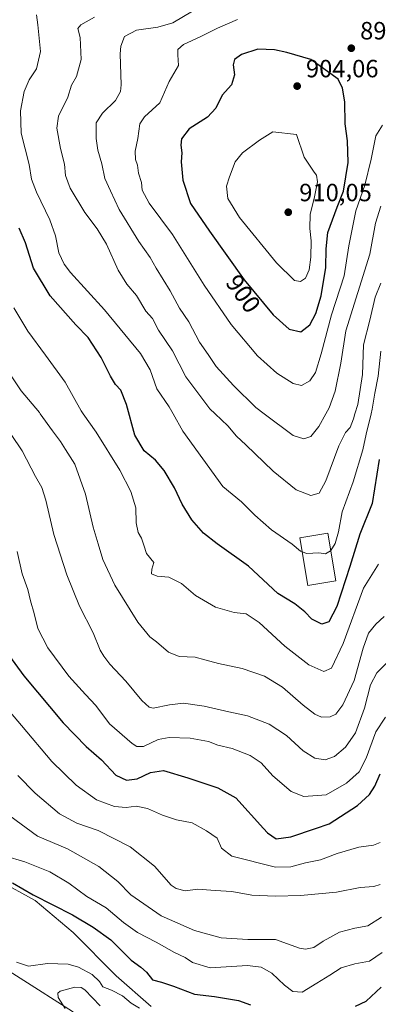
# Model space of a CAD drawing. Units: metres. Extents: x 621295 to 624754, y 4717926 to 4720300.
# Drawn here: x 621899 to 622043, y 4718707 to 4719102 of the extents above; entities that cross this region are included whole.
import ezdxf
from ezdxf.enums import TextEntityAlignment as Align

# ---------------------------------------------------------------- set-up
doc = ezdxf.new("R2010")
doc.units = ezdxf.units.M
doc.header["$MEASUREMENT"] = 0
for name, color, linetype, lineweight in [('Corriente natural lineal', 142, 'Continuous', 13), ('Curva de nivel maestra', 30, 'Continuous', 30), ('Curva de nivel normal', 30, 'Continuous', 0), ('Edificación Cxs', 1, 'Continuous', 13), ('Entidad de ámbito territorial', 7, 'Continuous', 0), ('Entidad de ámbito territorial CxS', 92, 'Continuous', 0), ('Instalación de energía eléctrica Cxs', 135, 'Continuous', 0), ('Punto de cota en terreno', 7, 'Continuous', 0), ('Rótulo de curva de nivel directora', 7, 'Continuous', 0), ('Rótulo de punto de cota en terreno', 7, 'Continuous', 0)]:
    doc.layers.add(name, color=color, linetype=linetype, lineweight=lineweight)
doc.styles.add('Style-Arial', font='txt')

# ---------------------------------------------------------------- blocks, each defined once
blk = doc.blocks.new('5PATER')
at = {"layer": 'Instalación de energía eléctrica Cxs', "linetype": 'Continuous', "lineweight": 0}
h = blk.add_hatch(color=51, dxfattribs=at)
edge = h.paths.add_edge_path()
edge.add_ellipse((0, 0), major_axis=(-0.11, -0.111), ratio=0.999422, start_angle=0, end_angle=360)

msp = doc.modelspace()

# ---------------------------------------------------------------- linework, layer by layer
at = {"layer": 'Corriente natural lineal', "color": 142, "linetype": 'Continuous', "lineweight": 13}
msp.add_polyline3d([(621767.5101, 4719010.3801, 842.749), (621767.9601, 4718983.7601, 838.4509), (621791.6401, 4718921.2901, 836.3157), (621817.3101, 4718878.1301, 830.4382), (621824.3301, 4718814.3101, 826.8646), (621852.4201, 4718760.2501, 822.6969), (621878.2301, 4718731.1101, 817.6226), (621920.3401, 4718704.3701, 814.3864), (621955.9801, 4718661.6401, 811.4093), (621979.9201, 4718643.4901, 808.879), (621981.3546, 4718642.4029, 808.7109)], dxfattribs=at)
at = {"layer": 'Curva de nivel maestra', "color": 30, "linetype": 'Continuous', "lineweight": 30, "flags": 128}
for points, elevation in [([(622012.11, 4718976.9801), (622015.7, 4718979.7801), (622018.05, 4718984.4101), (622020.15, 4718991.5101), (622022.13, 4719002.8501), (622022.2, 4719010.2901), (622022.94, 4719016.8501), (622026.68, 4719027.0201), (622029.21, 4719033.4801), (622031.09, 4719044.9001), (622030.82, 4719053.6801), (622029.8, 4719060.5101), (622029.78, 4719069.3201), (622028.81, 4719074.7601), (622027.02, 4719078.3501), (622016.11, 4719086.3201), (622006.42, 4719089.0401), (622001.43, 4719090.1801), (621994.78, 4719090.4401), (621988.26, 4719088.3101), (621985.38, 4719086.2501), (621984.81, 4719084.1501), (621985.36, 4719080.0801), (621984.16, 4719076.1601), (621980.44, 4719071.9701), (621977.96, 4719066.7901), (621974.59, 4719063.1901), (621967.14, 4719058.4101), (621964.14, 4719054.4301), (621963.83, 4719051.9001), (621964.2, 4719048.8201), (621963.99, 4719045.2501), (621964.68, 4719037.8401), (621967.78, 4719028.4701), (621975.34, 4719017.3701), (621989.27, 4718997.8901), (622000.93, 4718983.8401), (622007.31, 4718978.1501), (622012.11, 4718976.9801)], 900), ([(622043.48, 4718925.8201), (622040.7, 4718908.1801), (622035.78, 4718895.8601), (622031.73, 4718882.8601), (622026.45, 4718866.8601), (622023.32, 4718860.6801), (622020.42, 4718859.7001), (622016.43, 4718861.7901), (622013.62, 4718864.6901), (622009.6, 4718867.9001), (622002.8, 4718872.0401), (621991.05, 4718882.9601), (621978.39, 4718891.9501), (621972.89, 4718896.2001), (621968.33, 4718901.6401), (621964.37, 4718907.9301), (621961.33, 4718914.4101), (621957.2, 4718921.3801), (621953.61, 4718925.5601), (621949.18, 4718929.3001), (621945.34, 4718935.5601), (621942.05, 4718947.9401), (621939.73, 4718953.6201), (621937.62, 4718955.8601), (621935.55, 4718959.1801), (621931.87, 4718966.7801), (621926.57, 4718974.7901), (621921.65, 4718979.8301), (621911.39, 4718991.4301), (621904.7, 4719002.5001), (621901.46, 4719012.7701), (621898.89, 4719018.5601)], 875), ([(621893.53, 4718848.9101), (621900.74, 4718839.0101), (621916.63, 4718820.2201), (621925.8, 4718810.7501), (621931.99, 4718805.3201), (621937.74, 4718799.2501), (621941.99, 4718797.1201), (621946.29, 4718797.7401), (621951.63, 4718800.2601), (621956.95, 4718801.0901), (621966.6, 4718798.1201), (621978.73, 4718794.1401), (621986, 4718790.1401), (621997.1183, 4718777.8001), (621998.65, 4718776.1001), (622002.2, 4718773.5801), (622008.03, 4718774.4901), (622017.9343, 4718777.8001), (622023.47, 4718779.6501), (622034.77, 4718786.9701), (622039.58, 4718791.4501), (622041.79, 4718794.8101), (622043.91, 4718799.7701)], 850), ([(621896.25, 4718756.0401), (621904.5, 4718751.1501), (621920.4, 4718743.2001), (621928.58, 4718738.2101), (621935.79, 4718733.0701), (621943.93, 4718724.9601), (621947.84, 4718722.1601), (621950.01, 4718720.1801), (621952.45, 4718717.1101), (621956.02, 4718716.1001), (621960.97, 4718714.5601), (621969.37, 4718711.4001), (621977.35, 4718710.3501), (621986.98, 4718708.7501), (621991.84, 4718707.0901)], 825), ([(622033.94, 4718706.5801), (622038.28, 4718708.5201), (622044.28, 4718714.0901)], 825)]:
    msp.add_lwpolyline(points, dxfattribs=dict(at, elevation=elevation))
at = {"layer": 'Curva de nivel normal', "color": 30, "linetype": 'Continuous', "lineweight": 0, "flags": 128}
for points, elevation in [([(621905.82, 4719104.1601), (621906.43, 4719100.1601), (621907.49, 4719089.4901), (621905.9, 4719082.4901), (621902.95, 4719078.1601), (621900.96, 4719073.3701), (621899.45, 4719065.6701), (621899.71, 4719056.7101), (621902.9, 4719044.1701), (621903.88, 4719038.3001), (621905.83, 4719033.0201), (621911.26, 4719021.9601), (621913.53, 4719015.5001), (621914.81, 4719008.6601), (621916.94, 4719004.1401), (621919.57, 4719000.8001), (621933.25, 4718985.8101), (621947.65, 4718968.3601), (621951.5, 4718961.7801), (621954.23, 4718954.1301), (621959.16, 4718946.9001), (621960.7257, 4718944.17), (621964.7, 4718937.2401), (621980.74, 4718914.9701), (621988.18, 4718908.8201), (621993.54, 4718903.4401), (622000.25, 4718897.6401), (622008.55, 4718891.8201), (622011.9, 4718889.0301), (622012.6138, 4718888.7875)], 880), ([(621929.19, 4719103.2601), (621923.72, 4719100.2101), (621922.46, 4719098.6601), (621923.44, 4719095.0801), (621923.83, 4719086.2501), (621921.98, 4719079.4101), (621919.94, 4719075.9701), (621918.43, 4719071.1601), (621914.74, 4719063.4901), (621914.02, 4719058.7501), (621915.51, 4719050.5201), (621917.07, 4719044.3101), (621917.5, 4719039.7201), (621919.44, 4719034.6701), (621925.26, 4719024.9601), (621930.25, 4719018.3701), (621933.94, 4719012.1901), (621938.66, 4719001.7601), (621942.17, 4718996.1901), (621946.03, 4718991.5801), (621949.76, 4718985.3201), (621952.44, 4718982.3201), (621954.94, 4718977.6301), (621960.55, 4718969.4601), (621965.8, 4718958.9601), (621975.45, 4718946.1801), (621977.5734, 4718944.17), (621982.76, 4718939.2601), (621986.24, 4718935.1501), (621989.99, 4718931.6701), (622000.93, 4718921.1101), (622010.13, 4718913.7001), (622016.02, 4718911.3101), (622019.35, 4718912.2701), (622022.04, 4718917.1901), (622027.36, 4718931.2901), (622030.02, 4718936.6301), (622031.84, 4718938.6201), (622033.16, 4718942.1801), (622033.7987, 4718944.17), (622034.98, 4718947.8501), (622036.8, 4718959.8501), (622037.17, 4718971.7501), (622039.7, 4718981.7401), (622041.92, 4718990.9001), (622044.14, 4718996.5201)], 885), ([(621968.54, 4719105.6201), (621960.6, 4719101.0101), (621954.67, 4719099.2401), (621945.98, 4719098.0101), (621941.18, 4719095.4901), (621939.72, 4719091.6401), (621939.46, 4719088.4901), (621939.88, 4719076.1601), (621939.61, 4719073.4101), (621937.67, 4719069.8301), (621932.34, 4719064.7501), (621929.88, 4719060.8301), (621929.78, 4719054.6001), (621930.54, 4719049.8501), (621932.09, 4719044.3901), (621933.38, 4719038.5101), (621935.57, 4719033.6001), (621939.06, 4719026.1401), (621946.93, 4719013.3001), (621951.51, 4719006.7801), (621953.96, 4719002.5801), (621959.55, 4718993.4201), (621963.3, 4718986.5801), (621967.08, 4718981.1001), (621971.32, 4718972.8701), (621974.77, 4718967.9801), (621978.02, 4718963.0701), (621984.95, 4718955.5101), (621993.95, 4718946.6101), (621997.2531, 4718944.17), (622009.03, 4718935.4701), (622013.31, 4718934.0601), (622016.06, 4718935.1001), (622019.34, 4718939.1101), (622022.1328, 4718944.17), (622023.43, 4718946.5201), (622025.89, 4718953.2301), (622028.14, 4718964.4801), (622030.16, 4718977.4601), (622039.82, 4719008.1801), (622041.97, 4719020.5901), (622044.2, 4719027.5001)], 890), ([(621986.67, 4719102.3101), (621978.62, 4719098.7901), (621971.59, 4719095.3001), (621964.88, 4719092.3401), (621962.66, 4719090.2201), (621962.68, 4719088.0901), (621962.97, 4719083.8901), (621959.22, 4719077.4901), (621955.35, 4719068.8901), (621949.26, 4719063.3101), (621947.36, 4719060.4801), (621946.63, 4719054.5901), (621945.47, 4719049.5401), (621945.66, 4719046.1001), (621946.39, 4719043.8601), (621946.84, 4719040.6201), (621948.1, 4719036.9801), (621948.31, 4719033.8601), (621951.09, 4719028.6401), (621960.53, 4719016.1201), (621973.23, 4718995.8001), (621984.01, 4718979.9801), (621994.65, 4718967.4601), (622002.44, 4718960.4201), (622009.01, 4718956.2801), (622012.28, 4718955.5501), (622015.62, 4718957.3101), (622017.95, 4718960.6701), (622020.27, 4718968.1801), (622024.34, 4718983.8401), (622029.4, 4718999.5001), (622031.26, 4719011.5001), (622034.15, 4719025.5001), (622037.72, 4719035.8401), (622040.27, 4719046.2801), (622042.16, 4719055.6001), (622044.78, 4719059.9401)], 895), ([(622000.86, 4719057.2001), (621995.5, 4719053.8701), (621988.67, 4719048.8401), (621985.73, 4719045.1701), (621983.42, 4719039.1601), (621982.23, 4719035.4601), (621982.78, 4719030.5401), (621987.42, 4719022.8601), (622002.29, 4719004.6401), (622009.44, 4718997.6501), (622011.95, 4718997.2101), (622013.88, 4718998.5001), (622015.36, 4719001.8901), (622016.12, 4719006.9201), (622016.25, 4719013.5401), (622015.62, 4719018.5001), (622015.73, 4719024.1701), (622017.42, 4719030.5001), (622018.73, 4719037.2501), (622018.33, 4719039.9201), (622017.37, 4719041.0701), (622013.36, 4719047.0901), (622010.31, 4719056.1701), (622000.86, 4719057.2001)], 905), ([(621896.78, 4718986.6901), (621902.38, 4718977.3301), (621909.44, 4718967.6501), (621917.39, 4718956.8501), (621923.81, 4718945.2701), (621924.589, 4718944.17), (621929.85, 4718936.7401), (621939.31, 4718921.5401), (621943.78, 4718913.0001), (621945.79, 4718906.3601), (621945.94, 4718900.4001), (621946.7, 4718896.5201), (621948.08, 4718894.2001), (621949.03, 4718891.4001), (621950, 4718888.0701), (621952.97, 4718884.4601), (621952.26, 4718881.8601), (621952.03, 4718879.9601), (621954.39, 4718879.0201), (621958.98, 4718878.6401), (621964.13, 4718876.0201), (621969.78, 4718871.3101), (621977.81, 4718866.5601), (621985.26, 4718864.4601), (621990.06, 4718863.9301), (621995.32, 4718860.4201), (622005.66, 4718850.9201), (622015.3, 4718843.3801), (622021.28, 4718840.7501), (622024.3, 4718842.0601), (622029.02, 4718851.9901), (622037.24, 4718874.1801), (622043.27, 4718883.7601)], 870), ([(622024.0485, 4718889.331), (622025.83, 4718892.0601), (622027.15, 4718896.8001), (622028.71, 4718904.8601), (622033.01, 4718916.8201), (622036.95, 4718929.7001), (622038.28, 4718936.0201), (622040.2503, 4718944.17), (622040.7, 4718946.0301), (622041.82, 4718952.3901), (622043.04, 4718959.1801), (622044.24, 4718969.3301)], 880), ([(622045.48, 4718862.8701), (622042.12, 4718859.7101), (622039.21, 4718856.1301), (622037.02, 4718850.1801), (622033.53, 4718837.1401), (622028.91, 4718827.3801), (622026.08, 4718823.7101), (622023.82, 4718822.6001), (622020.38, 4718822.5001), (622017.63, 4718823.6701), (622012.95, 4718827.2601), (622004.62, 4718834.5001), (621997.43, 4718838.8701), (621988.52, 4718841.9701), (621978.94, 4718844.0401), (621973.49, 4718845.4001), (621969.56, 4718846.4701), (621963.18, 4718846.7601), (621958.89, 4718848.4601), (621954.04, 4718852.6101), (621951.37, 4718854.6101), (621946.58, 4718860.6101), (621937.3, 4718875.3601), (621932.49, 4718885.6501), (621930.7, 4718891.9801), (621928.62, 4718898.6901), (621925.6, 4718911.8401), (621921.24, 4718923.9801), (621917.47, 4718929.8401), (621915.54, 4718933.0901), (621912.26, 4718937.3001), (621907.3758, 4718944.17), (621907.07, 4718944.6001), (621899.79, 4718953.4101), (621895.44, 4718959.8201)], 865), ([(622046.6, 4718844.2001), (622042.61, 4718840.2601), (622040, 4718835.4401), (622037.62, 4718826.1001), (622033.97, 4718816.2101), (622029.92, 4718810.3701), (622025.51, 4718806.6601), (622021.76, 4718805.3101), (622017.61, 4718805.9901), (622013.04, 4718808.8801), (622006.24, 4718815.0801), (621999.28, 4718819.6601), (621990.62, 4718823.0001), (621983.11, 4718824.5401), (621973.26, 4718826.8201), (621964.88, 4718828.0501), (621959.32, 4718827.4101), (621952.75, 4718826.0801), (621951.09, 4718826.4701), (621948.12, 4718829.1801), (621941.8, 4718836.8801), (621935.32, 4718843.7201), (621932.98, 4718846.9401), (621931.47, 4718849.2701), (621928.64, 4718856.2701), (621923.14, 4718867.0401), (621918.01, 4718879.5001), (621912.83, 4718895.7901), (621909.66, 4718909.4901), (621908.06, 4718914.5201), (621905.52, 4718919.0001), (621900.19, 4718929.3101), (621890.86, 4718942.7401)], 860), ([(622046, 4718822.4401), (622042.14, 4718816.6201), (622038.33, 4718805.9401), (622035.46, 4718800.5101), (622030.43, 4718795.9501), (622022.25, 4718791.2601), (622013.29, 4718790.6601), (622008.18, 4718792.6901), (622000.84, 4718798.9501), (621996.05, 4718804.1001), (621991.72, 4718807.0401), (621984.53, 4718809.9201), (621978.66, 4718811.2601), (621974.96, 4718812.6801), (621967.63, 4718813.9801), (621959.23, 4718814.3301), (621954.7, 4718813.5201), (621948.9, 4718810.7201), (621946.17, 4718810.6901), (621944.29, 4718811.8901), (621935.22, 4718819.8101), (621929.77, 4718827.1301), (621925.52, 4718831.5601), (621918.91, 4718838.9301), (621910.38, 4718850.2401), (621906.48, 4718858.0601), (621904.95, 4718864.0601), (621903.42, 4718869.1201), (621902.36, 4718873.6001), (621900.07, 4718879.9901), (621898.15, 4718888.8601)], 855), ([(622012.6138, 4718888.7875), (622014.43, 4718888.1701), (622019.24, 4718888.3201), (622021.95, 4718888.0001), (622023.95, 4718889.1801), (622024.0485, 4718889.331)], 880), ([(622043.95, 4718772.2201), (622041.28, 4718771.1201), (622035.28, 4718770.2601), (622026.62, 4718767.8001), (622019.95, 4718765.2101), (622013.9, 4718764.0601), (622007.97, 4718762.4501), (622001.92, 4718762.2301), (621984.37, 4718766.6501), (621980.15, 4718769.8801), (621978.38, 4718773.8601), (621974.16, 4718776.8801), (621968.35, 4718780.0801), (621962.16, 4718781.3101), (621956.43, 4718783.1601), (621950.41, 4718785.8201), (621945.93, 4718786.6901), (621941.85, 4718786.2501), (621937.27, 4718786.6801), (621930, 4718789.2601), (621921.8, 4718795.1201), (621912.07, 4718804.6101), (621899.88, 4718819.1101), (621881.31, 4718840.9101)], 845), ([(622043.95, 4718755.3401), (622041.34, 4718754.5601), (622035.83, 4718754.1201), (622026.39, 4718752.3101), (622011.97, 4718750.8901), (622001.92, 4718750.6001), (621992.34, 4718751.0801), (621984.29, 4718752.4801), (621977.63, 4718752.8701), (621970.63, 4718753.4601), (621965.65, 4718752.8101), (621961.96, 4718753.7201), (621959.97, 4718755.1001), (621953.34, 4718762.6601), (621943.44, 4718770.4701), (621930.71, 4718776.9601), (621922.05, 4718779.9601), (621915.16, 4718783.7401), (621905.39, 4718791.9701), (621898.34, 4718798.9901)], 840), ([(621895.11, 4718782.8401), (621906.26, 4718774.7801), (621918.36, 4718769.5801), (621930.88, 4718762.5701), (621938.5, 4718756.5301), (621943.76, 4718751.1201), (621955.89, 4718742.8101), (621969.35, 4718736.8501), (621980.1, 4718733.9801), (621990.8, 4718733.3001), (622001.93, 4718733.2001), (622011.51, 4718729.7301), (622013.9, 4718729.3601), (622017.33, 4718730.1101), (622020.95, 4718732.6401), (622027.62, 4718736.1601), (622033.79, 4718737.8201), (622038.96, 4718738.7201), (622044.45, 4718742.1801)], 835), ([(622044.75, 4718728.1001), (622039.58, 4718724.6201), (622033.67, 4718723.5601), (622028.21, 4718721.9001), (622023.73, 4718718.8901), (622018.41, 4718715.7801), (622012.52, 4718712.1501), (622008.77, 4718712.3601), (622005.43, 4718714.9201), (622000.45, 4718719.7301), (621996.1, 4718722.1001), (621990.67, 4718722.7901), (621975.62, 4718721.8801), (621968.59, 4718724.1001), (621965.6, 4718726.1001), (621961.29, 4718728.1001), (621953.95, 4718732.2101), (621946.46, 4718736.0801), (621940.76, 4718740.0601), (621933.82, 4718745.9201), (621926.06, 4718750.5401), (621918.89, 4718755.8701), (621911.26, 4718760.3501), (621901.2, 4718764.4401), (621892.97, 4718766.8801)], 830), ([(621897.82, 4718724.2001), (621902.64, 4718722.5801), (621910.3, 4718723.7001), (621918.64, 4718723.3801), (621922.79, 4718722.1901), (621928.22, 4718719.2801), (621931.19, 4718716.3801), (621932.56, 4718714.3401), (621936.06, 4718712.9101), (621940.37, 4718710.6501), (621943.92, 4718707.6601), (621947.2, 4718705.6601)], 820), ([(621931.44, 4718706.7101), (621925.25, 4718713.0401), (621923.88, 4718713.9701), (621921.25, 4718714.1601), (621915.39, 4718712.4801), (621914.47, 4718711.7801), (621914.65, 4718710.0601), (621917.34, 4718705.5801)], 815)]:
    msp.add_lwpolyline(points, dxfattribs=dict(at, elevation=elevation))
at = {"layer": 'Edificación Cxs', "color": 1, "linetype": 'Continuous', "lineweight": 13}
msp.add_polyline3d([(622026.0801, 4718877.1801, 883.6375), (622014.8901, 4718875.3001, 880.2844), (622011.6701, 4718894.3801, 882.7426), (622022.8901, 4718896.2601, 886.5004), (622026.0801, 4718877.1801, 883.6375)], dxfattribs=at)
msp.add_3dface([(622026.0801, 4718877.1801, 886.5004), (622014.8901, 4718875.3001, 886.5004), (622011.6701, 4718894.3801, 886.5004), (622022.8901, 4718896.2601, 886.5004)], dxfattribs=at)
at = {"layer": 'Entidad de ámbito territorial', "color": 7, "linetype": 'Continuous', "lineweight": 0, "flags": 128}
msp.add_lwpolyline([(621890.655, 4718756.866), (621905.313, 4718748.947), (621920.635, 4718736.078), (621937.887, 4718718.647), (621951.933, 4718706.406)], dxfattribs=at)
at = {"layer": 'Entidad de ámbito territorial CxS', "color": 92, "linetype": 'Continuous', "lineweight": 0, "flags": 128}
msp.add_lwpolyline([(621890.655, 4718756.866), (621905.313, 4718748.947), (621920.635, 4718736.078), (621937.887, 4718718.647), (621951.933, 4718706.406)], dxfattribs=at)

# ---------------------------------------------------------------- block references
at = {"layer": 'Punto de cota en terreno', "color": 7, "linetype": 'Continuous', "lineweight": 0, "xscale": 10, "yscale": 10, "zscale": 10}
for p in [(622032.32, 4719090.8, 899.46), (622010.57, 4719075.59, 904.06), (622007, 4719025, 910.05)]:
    msp.add_blockref('5PATER', p, dxfattribs=at)

# ---------------------------------------------------------------- texts
at = {"layer": 'Rótulo de curva de nivel directora', "color": 7, "linetype": 'Continuous', "lineweight": 0, "style": 'Style-Arial'}
msp.add_text('900', height=7, rotation=305.568199, dxfattribs=at).set_placement((621988.9298, 4718992.3129), align=Align.MIDDLE_CENTER)
at = {"layer": 'Rótulo de punto de cota en terreno', "color": 7, "linetype": 'Continuous', "lineweight": 0, "style": 'Style-Arial'}
for s, p in [('899,46', (622035.8478, 4719094.3278)), ('904,06', (622014.0978, 4719079.1178)), ('910,05', (622011.4097, 4719029.4097))]:
    msp.add_text(s, height=7, dxfattribs=at).set_placement(p)

doc.saveas('drawing.dxf')
